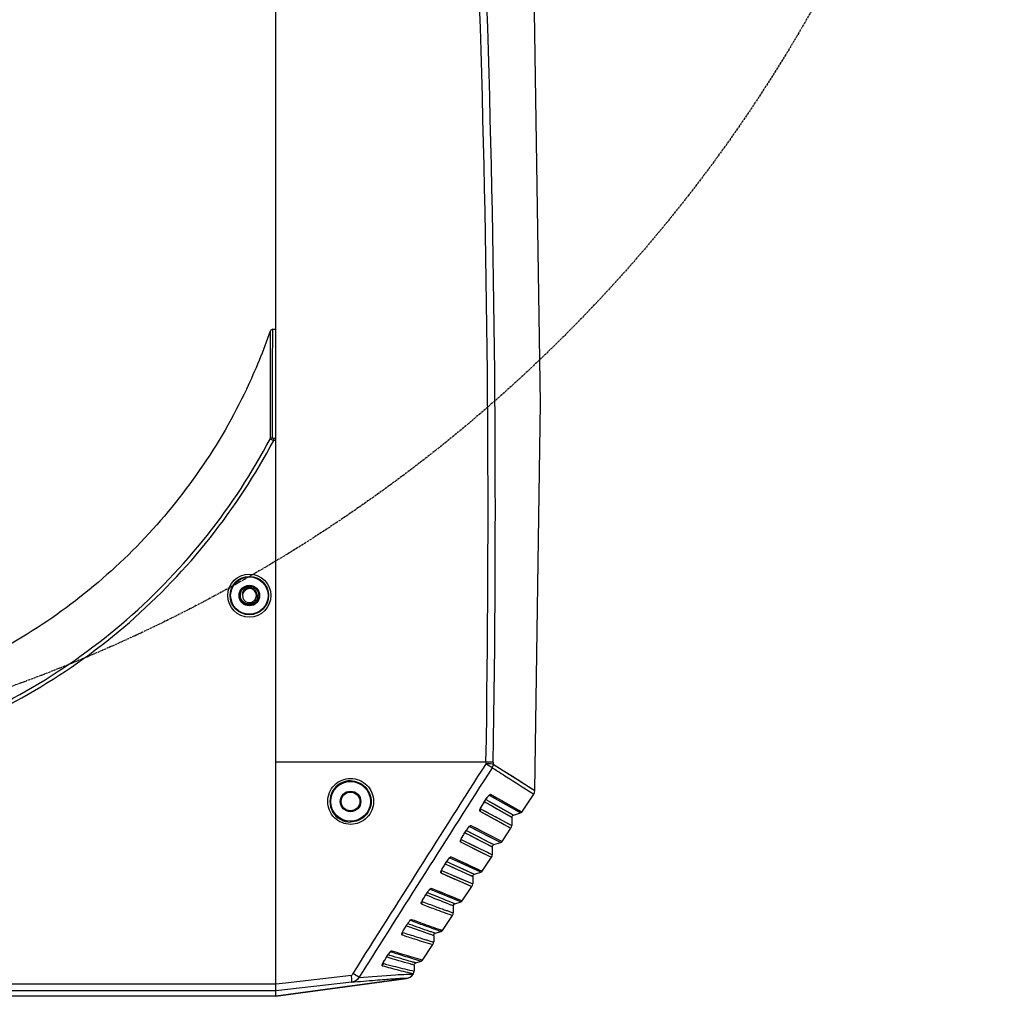
# Model space of a CAD drawing. Units: inches. Extents: x -1681 to 3124, y -440 to 2566.
# Drawn here: x 1187 to 1397, y 289 to 498 of the extents above; entities that cross this region are included whole.
import ezdxf

# ---------------------------------------------------------------- set-up
doc = ezdxf.new("R2010")
doc.units = ezdxf.units.IN
doc.header["$MEASUREMENT"] = 0
doc.linetypes.add('CENTER', pattern=[0.6, 0.375, -0.075, 0.075, -0.075])
doc.layers.add('02___PRT_ALL_AXES', color=7, linetype='Continuous')
doc.layers.add('06___PRT_ALL_SURFS', color=7, linetype='Continuous')
doc.layers.add('粗实线', color=3, linetype='Continuous', lineweight=30)

msp = doc.modelspace()

# ---------------------------------------------------------------- linework, layer by layer
at = {"color": 250, "linetype": 'Continuous'}
for p, q in [((1241.53, 288.96), (1241.53, 719.86)), ((1240.4, 424.62), (1240.42, 431.35)), ((1240.86, 424.13), (1240.89, 431.14)), ((1240.89, 431.68), (1241.53, 431.68)), ((1240.89, 431.14), (1240.89, 431.68)), ((1240.4, 423.26), (1240.41, 426.88)), ((1240.4, 424.14), (1240.4, 424.62)), ((1240.4, 424.1), (1240.4, 424.14)), ((1240.4, 423.21), (1240.4, 424.1)), ((1240.8, 408.49), (1240.86, 424.38)), ((1240.86, 424.38), (1240.86, 424.6)), ((1241.53, 408.3), (1241.09, 408.3)), ((1241.09, 408.19), (1241.09, 408.3)), ((1241.09, 407.9), (1241.09, 408.19)), ((1241.53, 407.9), (1241.09, 407.9)), ((1233.89, 374.7), (1233.68, 374.7)), ((1237.36, 374.44), (1237.39, 374.7)), ((1237.89, 374.7), (1238.08, 374.7)), ((1286.52, 339.06), (1241.53, 339.06)), ((1286.52, 339.06), (1286.51, 338.75)), ((1287.8, 337.91), (1287.84, 337.88)), ((1288.07, 339.03), (1288.06, 338.61)), ((1288.06, 338.61), (1296.98, 332.97)), ((1285.96, 330.26), (1286.56, 331.21)), ((1285.98, 330.25), (1286.58, 331.2)), ((1286.51, 331.08), (1286.66, 330.99)), ((1286.58, 331.2), (1286.56, 331.21)), ((1286.66, 330.99), (1286.85, 330.89)), ((1286.85, 330.89), (1292.39, 327.74)), ((1287.22, 332.01), (1291.51, 329.57)), ((1287.22, 332.01), (1293.65, 328.35)), ((1287.48, 332.22), (1294.19, 328.39)), ((1296.29, 332.47), (1296.73, 332.19)), ((1296.29, 332.47), (1296.73, 332.19)), ((1255.53, 330.65), (1255.33, 330.65)), ((1259.53, 330.65), (1259.73, 330.65)), ((1285.36, 329.11), (1285.36, 329.2)), ((1285.36, 329.11), (1286.9, 328.28)), ((1285.36, 329.11), (1292.03, 325.49)), ((1285.98, 330.25), (1285.96, 330.26)), ((1286.2, 330.59), (1286.24, 330.57)), ((1286.24, 330.57), (1286.51, 330.42)), ((1286.51, 330.42), (1292.03, 327.26)), ((1288.81, 329.11), (1290.85, 327.94)), ((1289.16, 329.58), (1291.21, 328.42)), ((1291.51, 329.57), (1293.91, 328.19)), ((1293.23, 328.95), (1294.18, 328.4)), ((1285.2, 328.6), (1286.67, 327.79)), ((1285.2, 328.6), (1291.86, 324.93)), ((1286.67, 327.79), (1288.2, 326.95)), ((1288.5, 327.41), (1290.05, 326.57)), ((1290.05, 326.57), (1291.3, 325.89)), ((1291.21, 328.42), (1292.32, 327.79)), ((1292.39, 327.74), (1293.91, 328.19)), ((1281.8, 323.62), (1282.36, 324.5)), ((1282.26, 324.38), (1282.34, 324.51)), ((1282.36, 324.5), (1282.34, 324.51)), ((1283, 325.31), (1289.4, 322)), ((1283.26, 325.52), (1284.45, 324.91)), ((1283.26, 325.52), (1289.94, 322.07)), ((1291.3, 325.89), (1292.03, 325.49)), ((1291.41, 325.18), (1291.86, 324.93)), ((1281.17, 322.46), (1281.18, 322.51)), ((1281.18, 322.49), (1281.18, 322.57)), ((1281.18, 322.49), (1287.22, 319.57)), ((1281.79, 323.62), (1282.26, 324.38)), ((1281.8, 323.62), (1281.79, 323.62)), ((1282.02, 323.94), (1282.05, 323.93)), ((1282.05, 323.93), (1287.86, 320.94)), ((1282.36, 324.41), (1287.58, 321.74)), ((1281.03, 321.98), (1287.2, 318.94)), ((1287.58, 321.74), (1288.21, 321.42)), ((1287.75, 320.99), (1287.86, 320.94)), ((1287.86, 320.94), (1287.86, 319.26)), ((1288.21, 321.42), (1289.67, 321.87)), ((1289.94, 322.07), (1289.94, 322.07)), ((1289.94, 322.07), (1289.94, 322.07)), ((1278.78, 318.62), (1285.16, 315.66)), ((1279.03, 318.83), (1285.62, 315.77)), ((1287.2, 319.58), (1287.86, 319.26)), ((1287.2, 318.94), (1287.69, 318.71)), ((1277.61, 316.99), (1278.12, 317.8)), ((1277.61, 316.99), (1278.05, 317.7)), ((1277.63, 316.99), (1277.61, 316.99)), ((1277.63, 316.99), (1278.14, 317.79)), ((1277.83, 317.3), (1277.9, 317.27)), ((1277.83, 317.3), (1277.89, 317.27)), ((1277.9, 317.27), (1278.08, 317.18)), ((1278.05, 317.7), (1278.12, 317.8)), ((1278.08, 317.18), (1278.67, 316.91)), ((1278.14, 317.79), (1278.12, 317.8)), ((1278.13, 317.78), (1278.42, 317.65)), ((1278.42, 317.65), (1279.01, 317.38)), ((1278.67, 316.91), (1283.68, 314.62)), ((1279.01, 317.38), (1283.95, 315.13)), ((1276.85, 315.35), (1283.48, 312.49)), ((1277.01, 315.87), (1277, 315.95)), ((1277.01, 315.87), (1283.68, 313.04)), ((1283.32, 314.78), (1283.68, 314.62)), ((1283.67, 315.26), (1284.03, 315.1)), ((1283.68, 314.62), (1283.68, 313.04)), ((1283.95, 315.13), (1284.03, 315.1)), ((1284.03, 315.1), (1285.43, 315.53)), ((1285.16, 315.66), (1285.43, 315.53)), ((1285.16, 315.66), (1285.43, 315.53)), ((1285.62, 315.77), (1285.69, 315.73)), ((1274.55, 311.92), (1281.18, 309.2)), ((1274.81, 312.13), (1281.42, 309.4)), ((1283.48, 312.49), (1283.51, 312.48)), ((1283.67, 313.04), (1283.68, 313.04)), ((1273.43, 310.36), (1273.68, 310.76)), ((1273.45, 310.36), (1273.43, 310.36)), ((1273.45, 310.36), (1273.7, 310.75)), ((1273.72, 310.62), (1273.58, 310.67)), ((1273.67, 310.64), (1273.61, 310.66)), ((1273.75, 310.61), (1273.67, 310.64)), ((1273.68, 310.76), (1273.9, 311.09)), ((1273.94, 311.13), (1273.87, 311.16)), ((1273.97, 311.12), (1273.9, 311.15)), ((1273.91, 311.08), (1273.9, 311.09)), ((1273.91, 311.08), (1273.98, 311.2)), ((1274.23, 311.01), (1273.97, 311.12)), ((1272.83, 309.25), (1272.82, 309.33)), ((1279.85, 308.77), (1279.16, 309.04)), ((1279.71, 308.82), (1279.16, 309.04)), ((1279.5, 308.29), (1279.33, 308.36)), ((1279.5, 308.29), (1279.5, 306.81)), ((1279.85, 308.77), (1281.18, 309.2)), ((1281.27, 309.46), (1281.44, 309.4)), ((1279.31, 306.26), (1279.33, 306.25)), ((1269.26, 303.73), (1269.48, 304.09)), ((1269.27, 303.72), (1269.26, 303.73)), ((1269.27, 303.72), (1269.5, 304.08)), ((1269.82, 303.87), (1269.46, 304)), ((1269.48, 304.09), (1269.67, 304.38)), ((1269.68, 304.37), (1269.67, 304.38)), ((1269.68, 304.37), (1269.76, 304.5)), ((1270.05, 304.37), (1269.76, 304.47)), ((1270.15, 304.34), (1270.04, 304.37)), ((1268.65, 302.63), (1268.65, 302.71)), ((1275.67, 302.44), (1275.2, 302.6)), ((1275.52, 302.49), (1275.2, 302.6)), ((1275.32, 301.97), (1275.22, 302)), ((1275.32, 301.97), (1275.32, 300.59)), ((1275.67, 302.44), (1276.93, 302.86)), ((1276.69, 303.22), (1277.18, 303.05)), ((1275.11, 300.04), (1275.15, 300.03)), ((1265.08, 297.1), (1265.44, 297.67)), ((1265.1, 297.1), (1265.08, 297.1)), ((1265.1, 297.1), (1265.45, 297.66)), ((1265.35, 297.33), (1265.18, 297.38)), ((1265.41, 297.31), (1265.23, 297.36)), ((1265.45, 297.66), (1265.44, 297.67)), ((1265.56, 297.83), (1265.51, 297.85)), ((1265.62, 297.81), (1265.56, 297.83)), ((1265.92, 297.72), (1265.62, 297.81)), ((1265.88, 297.73), (1265.86, 297.74)), ((1265.94, 297.71), (1265.92, 297.72)), ((1264.48, 296.02), (1264.47, 296.09)), ((1271.15, 295.64), (1270.96, 295.69)), ((1271.02, 296.99), (1272.67, 296.51)), ((1271.02, 296.99), (1272.67, 296.51)), ((1271.15, 295.64), (1271.15, 294.36)), ((1271.49, 296.11), (1271.29, 296.16)), ((1271.49, 296.11), (1272.67, 296.51)), ((1272.34, 296.88), (1272.93, 296.71)), ((1257.72, 293.42), (1243.6, 291.79)), ((1269.72, 294.1), (1270.52, 293.91)), ((1270.52, 293.91), (1270.93, 293.81)), ((1270.67, 294.47), (1271.15, 294.36)), ((1270.88, 293.67), (1270.88, 293.66)), ((1270.88, 293.66), (1270.88, 293.66)), ((1270.93, 293.81), (1270.98, 293.8)), ((1241.53, 291.55), (911.53, 291.55)), ((1269.49, 292.8), (1241.53, 288.97)), ((1257.78, 292), (1241.53, 290.12)), ((1243.6, 291.79), (1241.53, 291.55)), ((1269.49, 292.8), (1269.49, 292.79)), ((1241.53, 290.12), (911.53, 290.12)), ((1241.53, 288.96), (1124.03, 288.96))]:
    msp.add_line(p, q, dxfattribs=at)
for points in [[(1240.41, 426.88), (1240.41, 429.22), (1240.41, 430.81), (1240.42, 431.35)], [(1240.81, 411.83), (1240.84, 418.19), (1240.85, 421.35), (1240.86, 424.13)], [(1288.06, 338.61), (1290.16, 337.3), (1292.15, 336.04), (1293.97, 334.89), (1295.49, 333.93)], [(1295.49, 333.93), (1296.97, 332.98), (1296.98, 332.98)], [(1296.73, 332.19), (1296.92, 332.58), (1296.98, 332.98)], [(1286.58, 331.2), (1286.65, 331.31), (1286.76, 331.48), (1286.88, 331.63), (1286.98, 331.76), (1287.08, 331.87), (1287.16, 331.95), (1287.22, 332.01), (1287.23, 332.02)], [(1286.85, 330.89), (1288.02, 330.23), (1289.16, 329.58)], [(1287.48, 332.22), (1288.7, 331.53), (1289.93, 330.83), (1291.13, 330.15), (1292.26, 329.5), (1293.23, 328.95)], [(1285.35, 329.1), (1285.35, 329.1), (1285.36, 329.13)], [(1285.36, 329.13), (1285.4, 329.24), (1285.47, 329.38), (1285.56, 329.56), (1285.68, 329.78), (1285.83, 330.02), (1285.98, 330.25)], [(1286.51, 330.42), (1287.67, 329.76), (1288.81, 329.11)], [(1288.2, 326.95), (1289.7, 326.12), (1290.38, 325.75), (1291.41, 325.18)], [(1290.85, 327.94), (1291.96, 327.31), (1292.03, 327.26)], [(1292.03, 327.26), (1292.07, 327.45), (1292.22, 327.65), (1292.39, 327.74)], [(1293.91, 328.19), (1294.07, 328.27), (1294.19, 328.39)], [(1282.32, 324.43), (1283.41, 323.87), (1285.12, 322.99), (1286.56, 322.26), (1288.21, 321.42)], [(1282.36, 324.5), (1282.45, 324.65), (1282.58, 324.83), (1282.7, 324.99), (1282.82, 325.12), (1282.91, 325.23), (1282.99, 325.3), (1283, 325.32)], [(1283, 325.31), (1287.27, 323.11), (1289.67, 321.87)], [(1284.45, 324.91), (1285.78, 324.22), (1286.48, 323.86)], [(1291.86, 324.93), (1291.99, 325.2), (1292.03, 325.49)], [(1281.18, 322.51), (1281.22, 322.61), (1281.28, 322.74), (1281.37, 322.9), (1281.47, 323.09), (1281.58, 323.28), (1281.72, 323.47), (1281.8, 323.62)], [(1281.18, 322.49), (1282.18, 322.01), (1283.18, 321.52), (1284.17, 321.04), (1285.14, 320.57), (1286.03, 320.14), (1286.8, 319.77), (1287.2, 319.58)], [(1281.98, 323.96), (1283.06, 323.41), (1284.78, 322.52), (1286.21, 321.78), (1287.75, 320.99)], [(1281.03, 321.98), (1282.02, 321.49), (1283.02, 320.99), (1284.01, 320.5), (1284.98, 320.03), (1285.87, 319.59), (1286.63, 319.22), (1287.2, 318.94)], [(1287.86, 320.94), (1287.89, 321.13), (1288.04, 321.33), (1288.21, 321.42)], [(1289.67, 321.87), (1289.82, 321.94), (1289.94, 322.07)], [(1278.14, 317.79), (1278.21, 317.9), (1278.32, 318.07), (1278.44, 318.23), (1278.54, 318.36), (1278.64, 318.47), (1278.72, 318.56), (1278.78, 318.62), (1278.79, 318.63)], [(1278.78, 318.62), (1283.02, 316.64), (1285.16, 315.66)], [(1279.03, 318.83), (1279.86, 318.44), (1280.71, 318.04), (1281.59, 317.63), (1282.47, 317.22), (1283.33, 316.82), (1284.12, 316.46), (1284.8, 316.14), (1285.69, 315.73)], [(1287.69, 318.71), (1287.81, 318.98), (1287.86, 319.26)], [(1276.99, 315.85), (1277.02, 315.9), (1277.07, 316.02), (1277.13, 316.16), (1277.21, 316.31), (1277.31, 316.48)], [(1277.31, 316.48), (1277.42, 316.66), (1277.54, 316.85), (1277.63, 316.99)], [(1278.67, 316.91), (1279.28, 316.62), (1279.92, 316.33), (1280.56, 316.04), (1281.2, 315.74), (1281.82, 315.46), (1282.39, 315.2), (1283.32, 314.78)], [(1279.01, 317.38), (1279.63, 317.09), (1280.26, 316.8), (1280.91, 316.51), (1281.55, 316.22), (1282.17, 315.94), (1282.74, 315.67), (1283.67, 315.26)], [(1276.85, 315.35), (1278.19, 314.77), (1279.5, 314.2), (1280.74, 313.66), (1281.83, 313.19), (1282.7, 312.82), (1283.51, 312.48)], [(1276.99, 315.83), (1276.99, 315.83), (1276.99, 315.85)], [(1277.01, 315.87), (1278.35, 315.29), (1279.66, 314.73), (1280.9, 314.2), (1282, 313.74), (1282.86, 313.38), (1283.67, 313.04)], [(1283.68, 314.62), (1283.74, 314.87), (1283.91, 315.04), (1284.03, 315.1)], [(1285.43, 315.53), (1285.54, 315.59), (1285.66, 315.7), (1285.69, 315.73)], [(1273.98, 311.2), (1274.1, 311.37), (1274.21, 311.52), (1274.32, 311.66), (1274.42, 311.77), (1274.5, 311.86), (1274.56, 311.92), (1274.57, 311.93)], [(1274.55, 311.92), (1279.5, 309.88), (1281.18, 309.2)], [(1274.81, 312.13), (1275.51, 311.83), (1276.24, 311.53), (1276.98, 311.22), (1277.74, 310.91), (1278.49, 310.6), (1279.22, 310.3), (1279.9, 310.02), (1280.49, 309.78), (1281.27, 309.46)], [(1283.51, 312.48), (1283.64, 312.75), (1283.68, 313.04)], [(1272.82, 309.23), (1272.86, 309.32), (1272.92, 309.46), (1273, 309.62), (1273.1, 309.8)], [(1273.1, 309.8), (1273.22, 309.99), (1273.35, 310.19), (1273.45, 310.35)], [(1272.81, 309.21), (1272.81, 309.2), (1272.82, 309.23)], [(1279.5, 308.29), (1279.54, 308.49), (1279.7, 308.69), (1279.85, 308.77)], [(1281.18, 309.2), (1281.29, 309.25), (1281.44, 309.4)], [(1268.92, 303.15), (1269.03, 303.35), (1269.27, 303.72)], [(1269.76, 304.5), (1269.88, 304.68), (1270, 304.83), (1270.1, 304.96), (1270.2, 305.08), (1270.28, 305.17), (1270.34, 305.22), (1270.35, 305.23)], [(1268.64, 302.58), (1268.63, 302.57), (1268.64, 302.6), (1268.67, 302.68), (1268.73, 302.82), (1268.82, 302.97), (1268.92, 303.15)], [(1275.32, 301.97), (1275.34, 302.08), (1275.38, 302.2), (1275.45, 302.3), (1275.53, 302.37), (1275.63, 302.43), (1275.67, 302.44)], [(1276.93, 302.86), (1276.98, 302.88), (1277.05, 302.92), (1277.11, 302.97), (1277.17, 303.03), (1277.18, 303.05)], [(1275.15, 300.03), (1275.28, 300.3), (1275.32, 300.59)], [(1264.71, 296.46), (1264.8, 296.63), (1264.91, 296.8), (1265.03, 296.98), (1265.1, 297.1)], [(1265.45, 297.66), (1265.54, 297.79), (1265.66, 297.97), (1265.77, 298.13), (1265.88, 298.26), (1265.97, 298.38), (1266.05, 298.47), (1266.11, 298.53), (1266.12, 298.53)], [(1264.46, 295.96), (1264.46, 295.95), (1264.46, 295.97), (1264.5, 296.06), (1264.55, 296.17), (1264.62, 296.31), (1264.71, 296.46)], [(1271.15, 295.64), (1271.15, 295.68), (1271.17, 295.79), (1271.21, 295.88), (1271.27, 295.96), (1271.33, 296.03), (1271.41, 296.08), (1271.49, 296.11)], [(1272.67, 296.51), (1272.71, 296.53), (1272.78, 296.56), (1272.84, 296.61), (1272.9, 296.67), (1272.93, 296.71)]]:
    msp.add_lwpolyline(points, dxfattribs=at)
for centre, radius in [((1235.88, 374.71), 4.61), ((1235.88, 374.71), 4.11), ((1235.88, 374.71), 4), ((1235.88, 374.71), 2.2), ((1235.89, 374.7), 2), ((1257.53, 330.66), 4.25), ((1257.53, 330.65), 2)]:
    msp.add_circle(centre, radius, dxfattribs=at)
for centre, radius, start, end in [((-1979.7, 392.51), 3266.65, 359.06242, 4.57641), ((-1972.5, 392.85), 3261.01, 359.05437, 4.5807), ((1122.38, 472.7), 125.07, 334.5561, 340.694), ((1240.89, 431.18), 0.5, 90, 160.6991), ((1235.89, 374.7), 1.5, 0, 349.8485), ((10506.35, -5543.3), 10936.36, 147.462982, 147.741494), ((13952.42, -7737.98), 15020.36, 147.475453, 147.678301), ((1257.51, 330.66), 4.41, 89.753, 270.247), ((1291.65, 328.01), 6.01, 146.7264, 147.8164), ((1287.65, 321.17), 6.27, 146.7681, 147.8097), ((1279.69, 307.44), 6.85, 146.848, 147.7957), ((1278.5, 306.81), 1, 326.1415, 0), ((1275.73, 300.57), 7.16, 146.8858, 147.7888), ((1275.77, 300.54), 7.21, 145.8596, 146.8866), ((1271.78, 293.67), 7.5, 146.9222, 147.7818), ((1269.22, 294.78), 2, 277.7951, 326.1415), ((1269.22, 294.79), 2.01, 281.737, 295.0472), ((1269.23, 294.78), 2, 295.0845, 301.1462), ((1269.22, 294.78), 2, 301.1464, 310.0309), ((1269.22, 294.78), 2, 310.0469, 314.3461), ((1269.22, 294.79), 2.01, 314.3387, 326.1054), ((1270.15, 294.36), 1, 326.1414, 355.2563), ((1269.22, 294.77), 1.99, 277.7914, 281.7309)]:
    msp.add_arc(centre, radius, start, end, dxfattribs=at)
for points, knots in [([(1240.38, 408.31), (1240.39, 409.78), (1240.39, 414.76), (1240.39, 419.74), (1240.4, 423.26)], [0, 0, 0, 0, 0.29385, 1, 1, 1, 1]), ([(1235.32, 418.96), (1229.61, 406.95), (1214.22, 384.63), (1192.55, 368.33), (1180.79, 362.12)], [0, 0, 0, 0, 0.5, 1, 1, 1, 1]), ([(1167.09, 344.56), (1182.58, 350.16), (1211.73, 367.25), (1232.69, 393.75), (1240.38, 408.31)], [0, 0, 0, 0, 0.5, 1, 1, 1, 1]), ([(1167.37, 343.79), (1182.94, 349.43), (1212.26, 366.61), (1233.35, 393.26), (1241.09, 407.9)], [0, 0, 0, 0, 0.5, 1, 1, 1, 1]), ([(1241.09, 407.9), (1241.01, 407.93), (1240.76, 408.01), (1240.46, 408.14), (1240.38, 408.31)], [0, 0, 0, 0, 0.319998, 1, 1, 1, 1]), ([(1241.02, 408.3), (1240.97, 408.31), (1240.84, 408.29), (1240.87, 408.41), (1240.9, 408.43)], [0, 0, 0, 0, 0.607035, 1, 1, 1, 1]), ([(1241.09, 408.3), (1241.08, 408.3), (1241.06, 408.3), (1241.03, 408.3), (1241.02, 408.3)], [0, 0, 0, 0, 0.477931, 1, 1, 1, 1]), ([(1237.59, 374.7), (1237.6, 374.46), (1237.51, 373.95), (1237.06, 373.32), (1236.4, 372.93), (1235.63, 372.84), (1234.9, 373.07), (1234.31, 373.58), (1233.97, 374.27), (1233.94, 374.78), (1233.97, 375.03)], [0, 0, 0, 0, 0.124885, 0.249809, 0.374766, 0.499756, 0.624776, 0.749825, 0.8749, 1, 1, 1, 1]), ([(1233.97, 375.03), (1234.01, 375.28), (1234.18, 375.79), (1234.54, 376.19), (1234.75, 376.34)], [0, 0, 0, 0, 0.499931, 1, 1, 1, 1]), ([(1234.42, 375.04), (1234.44, 375.31), (1234.62, 375.85), (1235.25, 376.42), (1236.07, 376.64), (1236.63, 376.54), (1236.88, 376.43)], [0, 0, 0, 0, 0.248839, 0.498592, 0.749026, 1, 1, 1, 1]), ([(1237.59, 374.7), (1237.58, 374.9), (1237.5, 375.29), (1237.18, 375.79), (1236.71, 376.15), (1236.14, 376.33), (1235.55, 376.29), (1235.01, 376.03), (1234.6, 375.6), (1234.46, 375.23), (1234.42, 375.04)], [0, 0, 0, 0, 0.125085, 0.250146, 0.375186, 0.500201, 0.625191, 0.750155, 0.875091, 1, 1, 1, 1]), ([(1288.06, 338.61), (1287.99, 338.62), (1287.47, 338.68), (1286.96, 338.72), (1286.51, 338.75)], [0, 0, 0, 0, 0.143805, 1, 1, 1, 1]), ([(1286.51, 338.75), (1286.65, 338.67), (1287.09, 338.4), (1287.53, 338.13), (1287.8, 337.91)], [0, 0, 0, 0, 0.315548, 1, 1, 1, 1]), ([(1288.07, 339.03), (1288, 339.04), (1287.48, 339.05), (1286.96, 339.05), (1286.52, 339.06)], [0, 0, 0, 0, 0.143482, 1, 1, 1, 1]), ([(1287.84, 337.88), (1288.87, 337.22), (1291.69, 335.43), (1294.51, 333.62), (1296.29, 332.47)], [0, 0, 0, 0, 0.365397, 1, 1, 1, 1]), ([(1257.57, 325.75), (1256.32, 325.74), (1253.69, 326.8), (1252.11, 330.66), (1253.69, 334.52), (1256.32, 335.58), (1257.57, 335.57)], [0, 0, 0, 0, 0.249823, 0.500059, 0.750277, 1, 1, 1, 1]), ([(1257.53, 335.07), (1258.65, 335.07), (1260.99, 334.11), (1262.4, 330.66), (1260.99, 327.21), (1258.65, 326.25), (1257.53, 326.25)], [0, 0, 0, 0, 0.249795, 0.500103, 0.750372, 1, 1, 1, 1]), ([(1257.57, 335.57), (1258.82, 335.57), (1261.42, 334.5), (1262.98, 330.66), (1261.42, 326.82), (1258.82, 325.75), (1257.57, 325.75)], [0, 0, 0, 0, 0.249845, 0.500103, 0.750322, 1, 1, 1, 1]), ([(1286.63, 331.31), (1286.76, 331.51), (1287.01, 331.81), (1287.28, 332.2), (1287.45, 332.23)], [0, 0, 0, 0, 0.580287, 1, 1, 1, 1]), ([(1287.18, 332.01), (1287.19, 332.01), (1287.2, 332.01), (1287.22, 332.01), (1287.22, 332.01)], [0, 0, 0, 0, 0.523371, 1, 1, 1, 1]), ([(1287.45, 332.23), (1287.46, 332.23), (1287.47, 332.23), (1287.48, 332.22), (1287.48, 332.22)], [0, 0, 0, 0, 0.53592, 1, 1, 1, 1]), ([(1285.2, 328.6), (1285.14, 328.65), (1285.22, 328.93), (1285.3, 329.11), (1285.36, 329.24)], [0, 0, 0, 0, 0.343498, 1, 1, 1, 1]), ([(1282.4, 324.61), (1282.54, 324.81), (1282.79, 325.11), (1283.06, 325.49), (1283.23, 325.53)], [0, 0, 0, 0, 0.578832, 1, 1, 1, 1]), ([(1282.96, 325.31), (1282.97, 325.31), (1282.98, 325.31), (1283, 325.31), (1283, 325.31)], [0, 0, 0, 0, 0.522176, 1, 1, 1, 1]), ([(1283.23, 325.53), (1283.23, 325.53), (1283.24, 325.53), (1283.26, 325.53), (1283.26, 325.52)], [0, 0, 0, 0, 0.539308, 1, 1, 1, 1]), ([(1281.03, 321.98), (1280.97, 322.02), (1281.05, 322.3), (1281.12, 322.47), (1281.18, 322.6)], [0, 0, 0, 0, 0.338393, 1, 1, 1, 1]), ([(1278.12, 317.8), (1278.26, 318.02), (1278.53, 318.36), (1278.81, 318.79), (1279, 318.83)], [0, 0, 0, 0, 0.57551, 1, 1, 1, 1]), ([(1279, 318.83), (1279.01, 318.83), (1279.02, 318.83), (1279.03, 318.83), (1279.03, 318.83)], [0, 0, 0, 0, 0.542588, 1, 1, 1, 1]), ([(1276.85, 315.35), (1276.8, 315.4), (1276.87, 315.67), (1276.94, 315.83), (1277, 315.96)], [0, 0, 0, 0, 0.338752, 1, 1, 1, 1]), ([(1276.93, 315.52), (1276.92, 315.5), (1276.89, 315.45), (1276.85, 315.42), (1276.82, 315.41)], [0, 0, 0, 0, 0.481686, 1, 1, 1, 1]), ([(1273.96, 311.19), (1274.09, 311.39), (1274.34, 311.7), (1274.6, 312.08), (1274.77, 312.13)], [0, 0, 0, 0, 0.57594, 1, 1, 1, 1]), ([(1274.77, 312.13), (1274.78, 312.13), (1274.79, 312.13), (1274.8, 312.13), (1274.81, 312.13)], [0, 0, 0, 0, 0.546005, 1, 1, 1, 1]), ([(1279.33, 308.36), (1279.11, 308.45), (1277.24, 309.18), (1275.39, 309.93), (1273.75, 310.61)], [0, 0, 0, 0, 0.117788, 1, 1, 1, 1]), ([(1279.16, 309.04), (1278.92, 309.13), (1277.48, 309.7), (1276.05, 310.27), (1274.86, 310.76)], [0, 0, 0, 0, 0.164476, 1, 1, 1, 1]), ([(1272.68, 308.73), (1272.62, 308.77), (1272.69, 309.04), (1272.76, 309.2), (1272.82, 309.33)], [0, 0, 0, 0, 0.331151, 1, 1, 1, 1]), ([(1272.76, 308.9), (1272.75, 308.88), (1272.71, 308.83), (1272.67, 308.8), (1272.65, 308.79)], [0, 0, 0, 0, 0.481668, 1, 1, 1, 1]), ([(1272.68, 308.73), (1273.62, 308.37), (1275.83, 307.53), (1278.05, 306.71), (1279.33, 306.26)], [0, 0, 0, 0, 0.427765, 1, 1, 1, 1]), ([(1272.83, 309.25), (1273.8, 308.89), (1275.15, 308.38), (1276.81, 307.77), (1277.76, 307.43), (1278.48, 307.19), (1279.02, 306.95), (1279.31, 306.93), (1279.48, 306.78), (1279.5, 306.81)], [0, 0, 0, 0, 0.436663, 0.608594, 0.749411, 0.859011, 0.93733, 0.984332, 1, 1, 1, 1]), ([(1269.8, 304.59), (1269.92, 304.76), (1270.15, 305.04), (1270.39, 305.38), (1270.54, 305.42)], [0, 0, 0, 0, 0.576243, 1, 1, 1, 1]), ([(1275.22, 302), (1275.02, 302.07), (1273.22, 302.67), (1271.42, 303.3), (1269.82, 303.87)], [0, 0, 0, 0, 0.108236, 1, 1, 1, 1]), ([(1275.2, 302.6), (1274.95, 302.68), (1273.26, 303.24), (1271.58, 303.83), (1270.15, 304.34)], [0, 0, 0, 0, 0.146965, 1, 1, 1, 1]), ([(1270.33, 305.22), (1271.28, 304.86), (1272.91, 304.26), (1274.85, 303.59), (1275.9, 303.2), (1276.51, 303.02), (1276.65, 302.92), (1276.96, 302.86), (1276.93, 302.86)], [0, 0, 0, 0, 0.437055, 0.749834, 0.859323, 0.937502, 0.984389, 1, 1, 1, 1]), ([(1270.54, 305.42), (1270.55, 305.43), (1270.56, 305.43), (1270.57, 305.43), (1270.57, 305.43)], [0, 0, 0, 0, 0.549273, 1, 1, 1, 1]), ([(1270.57, 305.43), (1271.3, 305.16), (1273.33, 304.41), (1275.38, 303.68), (1276.69, 303.22)], [0, 0, 0, 0, 0.357022, 1, 1, 1, 1]), ([(1268.5, 302.12), (1268.45, 302.15), (1268.52, 302.42), (1268.59, 302.57), (1268.65, 302.7)], [0, 0, 0, 0, 0.326506, 1, 1, 1, 1]), ([(1268.58, 302.28), (1268.57, 302.26), (1268.54, 302.22), (1268.49, 302.18), (1268.47, 302.17)], [0, 0, 0, 0, 0.481707, 1, 1, 1, 1]), ([(1268.5, 302.12), (1269.4, 301.82), (1271.6, 301.11), (1273.81, 300.43), (1275.11, 300.04)], [0, 0, 0, 0, 0.409509, 1, 1, 1, 1]), ([(1268.65, 302.63), (1269.62, 302.32), (1270.97, 301.9), (1272.64, 301.38), (1273.58, 301.1), (1274.29, 300.87), (1274.87, 300.75), (1275.09, 300.6), (1275.33, 300.62), (1275.32, 300.59)], [0, 0, 0, 0, 0.436926, 0.608837, 0.749591, 0.85912, 0.93738, 0.984344, 1, 1, 1, 1]), ([(1270.96, 295.69), (1270.74, 295.75), (1268.88, 296.27), (1267.03, 296.81), (1265.41, 297.31)], [0, 0, 0, 0, 0.119558, 1, 1, 1, 1]), ([(1271.3, 296.16), (1271.08, 296.22), (1269.29, 296.72), (1267.5, 297.24), (1265.94, 297.71)], [0, 0, 0, 0, 0.121282, 1, 1, 1, 1]), ([(1266.05, 298.5), (1266.07, 298.52), (1266.1, 298.55), (1266.13, 298.58), (1266.15, 298.6)], [0, 0, 0, 0, 0.510021, 1, 1, 1, 1]), ([(1266.1, 298.51), (1266.61, 298.35), (1268.24, 297.83), (1269.88, 297.33), (1271.02, 296.99)], [0, 0, 0, 0, 0.312227, 1, 1, 1, 1]), ([(1266.15, 298.6), (1266.18, 298.62), (1266.23, 298.67), (1266.28, 298.71), (1266.31, 298.72)], [0, 0, 0, 0, 0.587119, 1, 1, 1, 1]), ([(1266.31, 298.72), (1266.32, 298.72), (1266.33, 298.72), (1266.34, 298.72), (1266.34, 298.72)], [0, 0, 0, 0, 0.552448, 1, 1, 1, 1]), ([(1266.34, 298.72), (1267.04, 298.5), (1269.04, 297.86), (1271.04, 297.26), (1272.34, 296.88)], [0, 0, 0, 0, 0.351646, 1, 1, 1, 1]), ([(1264.32, 295.5), (1264.27, 295.53), (1264.34, 295.8), (1264.41, 295.95), (1264.47, 296.07)], [0, 0, 0, 0, 0.317776, 1, 1, 1, 1]), ([(1264.41, 295.66), (1264.39, 295.64), (1264.36, 295.6), (1264.32, 295.57), (1264.3, 295.55)], [0, 0, 0, 0, 0.481613, 1, 1, 1, 1]), ([(1264.33, 295.5), (1264.91, 295.34), (1266.7, 294.86), (1268.5, 294.4), (1269.72, 294.1)], [0, 0, 0, 0, 0.323935, 1, 1, 1, 1]), ([(1264.48, 296.02), (1265.21, 295.82), (1267.27, 295.28), (1269.34, 294.78), (1270.67, 294.47)], [0, 0, 0, 0, 0.358425, 1, 1, 1, 1]), ([(1257.78, 292), (1257.82, 292.01), (1257.79, 292.21), (1257.81, 292.45), (1257.77, 292.9), (1257.74, 293.23), (1257.72, 293.42)], [0, 0, 0, 0, 0.095872, 0.300727, 0.594231, 1, 1, 1, 1]), ([(1259.32, 292.99), (1259.24, 292.84), (1258.85, 292.34), (1258.23, 292.05), (1257.78, 292)], [0, 0, 0, 0, 0.271629, 1, 1, 1, 1]), ([(1257.78, 292), (1259.46, 292.14), (1261.82, 292.33), (1264.73, 292.57), (1266.4, 292.7), (1267.67, 292.78), (1268.69, 292.86), (1269.1, 292.82), (1269.5, 292.86), (1269.49, 292.8)], [0, 0, 0, 0, 0.431402, 0.603529, 0.745545, 0.856711, 0.936374, 0.984059, 1, 1, 1, 1]), ([(1259.32, 292.99), (1259.26, 293.04), (1258.84, 293.35), (1258.4, 293.63), (1258.03, 293.87)], [0, 0, 0, 0, 0.152945, 1, 1, 1, 1]), ([(1259.32, 292.99), (1261.94, 293.18), (1265.32, 293.46), (1269.11, 293.67), (1270.3, 293.74), (1270.7, 293.72)], [0, 0, 0, 0, 0.688884, 0.893397, 1, 1, 1, 1]), ([(1270.7, 293.72), (1270.75, 293.71), (1270.8, 293.71), (1270.89, 293.68), (1270.88, 293.67)], [0, 0, 0, 0, 0.730402, 1, 1, 1, 1])]:
    msp.add_open_spline(points, degree=3, knots=knots, dxfattribs=at)
for points in [[(1240.38, 408.31), (1240.47, 408.41), (1240.64, 408.5), (1240.75, 408.44)], [(1288.07, 338.6), (1288.04, 338.37), (1287.96, 338.1), (1287.77, 337.97)], [(1288.07, 338.6), (1288.05, 338.37), (1288, 338.07), (1287.8, 337.95)], [(1287.22, 332.01), (1287.33, 332.05), (1287.42, 332.13), (1287.48, 332.22)], [(1285.36, 329.11), (1285.36, 328.95), (1285.32, 328.74), (1285.18, 328.65)], [(1285.36, 329.24), (1285.49, 329.5), (1285.63, 329.75), (1285.79, 330)], [(1285.79, 330), (1285.85, 330.08), (1285.91, 330.17), (1285.96, 330.26)], [(1283, 325.31), (1283.11, 325.35), (1283.2, 325.43), (1283.26, 325.52)], [(1281.03, 321.98), (1281.12, 322.12), (1281.2, 322.31), (1281.13, 322.46)], [(1281.18, 322.6), (1281.31, 322.87), (1281.46, 323.12), (1281.62, 323.36)], [(1281.62, 323.36), (1281.67, 323.45), (1281.73, 323.53), (1281.78, 323.62)], [(1278.78, 318.62), (1278.88, 318.66), (1278.98, 318.73), (1279.03, 318.83)], [(1277, 315.96), (1277.08, 316.13), (1277.17, 316.3), (1277.27, 316.46)], [(1277.27, 316.46), (1277.33, 316.55), (1277.38, 316.64), (1277.44, 316.72)], [(1277.44, 316.72), (1277.49, 316.81), (1277.55, 316.9), (1277.61, 316.99)], [(1277.01, 315.87), (1277, 315.75), (1277, 315.62), (1276.93, 315.52)], [(1274.55, 311.92), (1274.66, 311.96), (1274.75, 312.03), (1274.81, 312.13)], [(1272.82, 309.33), (1272.91, 309.5), (1273, 309.66), (1273.1, 309.83)], [(1273.1, 309.83), (1273.15, 309.92), (1273.21, 310.01), (1273.26, 310.1)], [(1273.26, 310.1), (1273.32, 310.18), (1273.38, 310.27), (1273.43, 310.36)], [(1274.86, 310.76), (1274.65, 310.84), (1274.44, 310.93), (1274.23, 311.01)], [(1272.83, 309.25), (1272.83, 309.13), (1272.82, 309), (1272.76, 308.9)], [(1268.93, 303.21), (1268.98, 303.29), (1269.03, 303.38), (1269.09, 303.47)], [(1269.09, 303.47), (1269.14, 303.55), (1269.2, 303.64), (1269.26, 303.73)], [(1270.33, 305.22), (1270.43, 305.26), (1270.52, 305.33), (1270.57, 305.43)], [(1268.65, 302.63), (1268.65, 302.51), (1268.65, 302.38), (1268.58, 302.28)], [(1268.65, 302.7), (1268.73, 302.87), (1268.83, 303.04), (1268.93, 303.21)], [(1264.91, 296.84), (1264.97, 296.93), (1265.03, 297.01), (1265.08, 297.1)], [(1265.5, 297.77), (1265.67, 298.02), (1265.85, 298.27), (1266.05, 298.5)], [(1266.1, 298.51), (1266.2, 298.55), (1266.29, 298.63), (1266.34, 298.72)], [(1264.48, 296.02), (1264.47, 295.9), (1264.47, 295.77), (1264.41, 295.66)], [(1264.47, 296.07), (1264.56, 296.25), (1264.65, 296.41), (1264.75, 296.58)], [(1264.75, 296.58), (1264.8, 296.67), (1264.86, 296.76), (1264.91, 296.84)], [(1258.03, 293.87), (1258.04, 293.69), (1257.88, 293.5), (1257.72, 293.42)]]:
    msp.add_open_spline(points, degree=3, dxfattribs=at)
at = {"layer": '02___PRT_ALL_AXES', "color": 250, "linetype": 'Continuous'}
msp.add_line((1241.53, 288.96), (1124.03, 288.96), dxfattribs=at)
for centre, radius in [((1257.53, 330.66), 2.2), ((1257.53, 330.65), 2.1)]:
    msp.add_circle(centre, radius, dxfattribs=at)
at = {"layer": '06___PRT_ALL_SURFS', "color": 250, "linetype": 'Continuous'}
for p, q in [((1294.19, 328.39), (1296.73, 332.19)), ((1292.03, 327.26), (1292.03, 325.49)), ((1289.94, 322.07), (1291.86, 324.93)), ((1285.69, 315.73), (1287.69, 318.71)), ((1281.44, 309.4), (1283.51, 312.48)), ((1277.18, 303.05), (1279.33, 306.25)), ((1272.93, 296.71), (1275.15, 300.03)), ((1270.88, 293.66), (1270.98, 293.8)), ((1241.53, 288.97), (1269.49, 292.79))]:
    msp.add_line(p, q, dxfattribs=at)
msp.add_lwpolyline([(1296.98, 332.98), (1298.16, 415.88), (1296.86, 499.59), (1294.67, 553.94)], dxfattribs=at)
at = {"layer": '粗实线', "color": 250, "linetype": 'CENTER'}
msp.add_circle((1076.53, 657.35), 320.88, dxfattribs=at)

doc.saveas('drawing.dxf')
